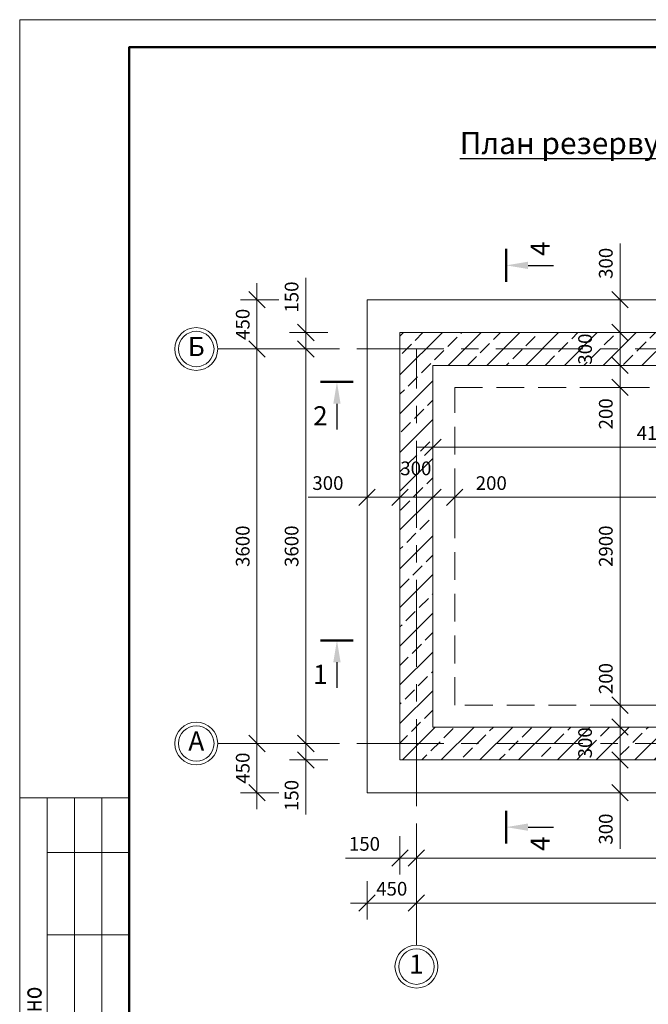
# Model space of a CAD drawing. Units: millimetres. Extents: x 500167 to 1384323, y 69025 to 98725.
# Drawn here: x 676707 to 688183, y 80754 to 98725 of the extents above; entities that cross this region are included whole.
import ezdxf

# ---------------------------------------------------------------- set-up
doc = ezdxf.new("R2010")
doc.units = ezdxf.units.MM
doc.linetypes.add('осевая', pattern=[50.8, 31.75, -6.35, 6.35, -6.35])
doc.linetypes.add('штриховаяX2', pattern=[38.1, 25.4, -12.7])
for name, color, linetype, lineweight in [('009_тонкий', 7, 'Continuous', 9), ('020_средний', 131, 'Continuous', 20), ('040_основной', 5, 'Continuous', 40), ('жирн.', 7, 'Continuous', 50), ('размер.', 7, 'Continuous', 25), ('рамка', 164, 'Continuous', 35), ('тонкая', 7, 'Continuous', 13)]:
    doc.layers.add(name, color=color, linetype=linetype, lineweight=lineweight)
doc.layers.add('Размеры', color=7, linetype='Continuous')
doc.styles.get("Standard").update_dxf_attribs({"font": 'times.ttf', "height": 300})
doc.styles.add('style2', font='timesbd.ttf', dxfattribs={"height": 250})
doc.styles.add('Фаромуз', font='times.ttf', dxfattribs={"height": 250})
doc.dimstyles.new('М миша 50', dxfattribs={"dimtxt": 300, "dimasz": 300, "dimexe": 300, "dimexo": 0.625, "dimgap": 100, "dimtad": 1, "dimdec": 0, "dimlfac": 0.5, "dimtxsty": 'Фаромуз', "dimblk": 'OBLIQUE', "dimcen": 300, "dimdle": 300, "dimclrd": 7, "dimclre": 7, "dimadec": 0, "dimazin": 0, "dimtfac": 1, "dimtdec": 0, "dimtmove": 0, "dimatfit": 3, "dimldrblk": 'OBLIQUE', "dimfxl": 400, "dimfxlon": 1, "dimlwd": 15, "dimlwe": 13, "dimarcsym": 0})

# ---------------------------------------------------------------- blocks, each defined once
blk = doc.blocks.new('_Oblique')
at = {"color": 0, "linetype": 'ByBlock', "lineweight": -2}
blk.add_line((-0.5, -0.5), (0.5, 0.5), dxfattribs=at)
blk = doc.blocks.new('*D561')
at = {"color": 7, "lineweight": 13, "transparency": 16777216}
for p, q in [((683949, 83823), (683949, 83123)), ((695949, 83823), (695949, 83123))]:
    blk.add_line(p, q, dxfattribs=at)
at = {"color": 7, "lineweight": 15, "transparency": 16777216}
blk.add_line((683649, 83423), (696249, 83423), dxfattribs=at)
at = {"layer": 'Defpoints', "color": 0, "lineweight": 9, "transparency": 16777216}
for p in [(683949, 86286), (695949, 86286), (695949, 83423)]:
    blk.add_point(p, dxfattribs=at)
at = {"color": 7, "lineweight": 15, "transparency": 16777216, "xscale": 300, "yscale": 300, "zscale": 300, "rotation": 180}
blk.add_blockref('_Oblique', (683949, 83423), dxfattribs=at)
at = {"color": 7, "lineweight": 15, "transparency": 16777216, "xscale": 300, "yscale": 300, "zscale": 300}
blk.add_blockref('_Oblique', (695949, 83423), dxfattribs=at)
at = {"color": 0, "lineweight": 9, "transparency": 16777216, "insert": (689949, 83650), "char_height": 250, "attachment_point": 5, "style": 'Фаромуз'}
blk.add_mtext('6000', dxfattribs=at)
blk = doc.blocks.new('*D562')
at = {"color": 7, "lineweight": 13, "transparency": 16777216}
for p, q in [((683949, 83003), (683949, 82303)), ((695949, 83003), (695949, 82303))]:
    blk.add_line(p, q, dxfattribs=at)
at = {"color": 7, "lineweight": 15, "transparency": 16777216}
blk.add_line((683649, 82603), (696249, 82603), dxfattribs=at)
at = {"layer": 'Defpoints', "color": 0, "lineweight": 9, "transparency": 16777216}
for p in [(683949, 84630), (695949, 84630), (695949, 82603)]:
    blk.add_point(p, dxfattribs=at)
at = {"color": 7, "lineweight": 15, "transparency": 16777216, "xscale": 300, "yscale": 300, "zscale": 300, "rotation": 180}
blk.add_blockref('_Oblique', (683949, 82603), dxfattribs=at)
at = {"color": 7, "lineweight": 15, "transparency": 16777216, "xscale": 300, "yscale": 300, "zscale": 300}
blk.add_blockref('_Oblique', (695949, 82603), dxfattribs=at)
at = {"color": 0, "lineweight": 9, "transparency": 16777216, "insert": (689949, 82831), "char_height": 250, "attachment_point": 5, "style": 'Фаромуз'}
blk.add_mtext('6000', dxfattribs=at)
blk = doc.blocks.new('*D689')
at = {"color": 7, "lineweight": 13, "transparency": 16777216}
for p, q in [((683049, 83003), (683049, 82303)), ((683949, 83003), (683949, 82303))]:
    blk.add_line(p, q, dxfattribs=at)
at = {"color": 7, "lineweight": 15, "transparency": 16777216}
blk.add_line((682749, 82603), (684249, 82603), dxfattribs=at)
at = {"layer": 'Defpoints', "color": 0, "lineweight": 9, "transparency": 16777216}
for p in [(683949, 85215), (683049, 84615), (683949, 82603)]:
    blk.add_point(p, dxfattribs=at)
at = {"color": 7, "lineweight": 15, "transparency": 16777216, "xscale": 300, "yscale": 300, "zscale": 300, "rotation": 180}
blk.add_blockref('_Oblique', (683049, 82603), dxfattribs=at)
at = {"color": 7, "lineweight": 15, "transparency": 16777216, "xscale": 300, "yscale": 300, "zscale": 300}
blk.add_blockref('_Oblique', (683949, 82603), dxfattribs=at)
at = {"color": 0, "lineweight": 9, "transparency": 16777216, "insert": (683499, 82831), "char_height": 250, "attachment_point": 5, "style": 'Фаромуз'}
blk.add_mtext('450', dxfattribs=at)
blk = doc.blocks.new('*D563')
at = {"color": 7, "lineweight": 13, "transparency": 16777216}
for p, q in [((683649, 83823), (683649, 83123)), ((683949, 83823), (683949, 83123))]:
    blk.add_line(p, q, dxfattribs=at)
at = {"color": 7, "lineweight": 15, "transparency": 16777216}
for p, q in [((683649, 83423), (682652, 83423)), ((684249, 83423), (683649, 83423))]:
    blk.add_line(p, q, dxfattribs=at)
at = {"layer": 'Defpoints', "color": 0, "lineweight": 9, "transparency": 16777216}
for p in [(683649, 87473), (683949, 87473), (683649, 83423)]:
    blk.add_point(p, dxfattribs=at)
at = {"color": 7, "lineweight": 15, "transparency": 16777216, "xscale": 300, "yscale": 300, "zscale": 300, "rotation": 180}
blk.add_blockref('_Oblique', (683649, 83423), dxfattribs=at)
at = {"color": 7, "lineweight": 15, "transparency": 16777216, "xscale": 300, "yscale": 300, "zscale": 300}
blk.add_blockref('_Oblique', (683949, 83423), dxfattribs=at)
at = {"color": 0, "lineweight": 9, "transparency": 16777216, "insert": (683001, 83650), "char_height": 250, "attachment_point": 5, "style": 'Фаромуз'}
blk.add_mtext('150', dxfattribs=at)
blk = doc.blocks.new('*D566')
at = {"color": 7, "lineweight": 15, "transparency": 16777216}
blk.add_line((681930, 85215), (681930, 93015), dxfattribs=at)
at = {"color": 7, "lineweight": 13, "transparency": 16777216}
for p, q in [((682330, 92715), (681630, 92715)), ((682330, 85515), (681630, 85515))]:
    blk.add_line(p, q, dxfattribs=at)
at = {"layer": 'Defpoints', "color": 0, "lineweight": 9, "transparency": 16777216}
for p in [(681930, 92715), (683049, 92715), (684721, 85515)]:
    blk.add_point(p, dxfattribs=at)
at = {"color": 7, "lineweight": 15, "transparency": 16777216, "xscale": 300, "yscale": 300, "zscale": 300}
for p, rotation in [((681930, 92715), 90), ((681930, 85515), 270)]:
    blk.add_blockref('_Oblique', p, dxfattribs=dict(at, rotation=rotation))
at = {"color": 0, "lineweight": 9, "transparency": 16777216, "insert": (681703, 89115), "char_height": 250, "attachment_point": 5, "rotation": 90, "style": 'Фаромуз'}
blk.add_mtext('3600', dxfattribs=at)
blk = doc.blocks.new('*D567')
at = {"color": 7, "lineweight": 15, "transparency": 16777216}
blk.add_line((681038, 85215), (681038, 93015), dxfattribs=at)
at = {"color": 7, "lineweight": 13, "transparency": 16777216}
for p, q in [((681438, 92715), (680738, 92715)), ((681438, 85515), (680738, 85515))]:
    blk.add_line(p, q, dxfattribs=at)
at = {"layer": 'Defpoints', "color": 0, "lineweight": 9, "transparency": 16777216}
for p in [(681038, 92715), (683049, 92715), (683065, 85515)]:
    blk.add_point(p, dxfattribs=at)
at = {"color": 7, "lineweight": 15, "transparency": 16777216, "xscale": 300, "yscale": 300, "zscale": 300}
for p, rotation in [((681038, 92715), 90), ((681038, 85515), 270)]:
    blk.add_blockref('_Oblique', p, dxfattribs=dict(at, rotation=rotation))
at = {"color": 0, "lineweight": 9, "transparency": 16777216, "insert": (680811, 89115), "char_height": 250, "attachment_point": 5, "rotation": 90, "style": 'Фаромуз'}
blk.add_mtext('3600', dxfattribs=at)
blk = doc.blocks.new('*D568')
at = {"color": 7, "lineweight": 15, "transparency": 16777216}
blk.add_line((681038, 84315), (681038, 85815), dxfattribs=at)
at = {"color": 7, "lineweight": 13, "transparency": 16777216}
for p, q in [((681438, 85515), (680738, 85515)), ((681438, 84615), (680738, 84615))]:
    blk.add_line(p, q, dxfattribs=at)
at = {"layer": 'Defpoints', "color": 0, "lineweight": 9, "transparency": 16777216}
for p in [(681038, 85515), (683649, 85515), (683049, 84615)]:
    blk.add_point(p, dxfattribs=at)
at = {"color": 7, "lineweight": 15, "transparency": 16777216, "xscale": 300, "yscale": 300, "zscale": 300}
for p, rotation in [((681038, 85515), 90), ((681038, 84615), 270)]:
    blk.add_blockref('_Oblique', p, dxfattribs=dict(at, rotation=rotation))
at = {"color": 0, "lineweight": 9, "transparency": 16777216, "insert": (680811, 85065), "char_height": 250, "attachment_point": 5, "rotation": 90, "style": 'Фаромуз'}
blk.add_mtext('450', dxfattribs=at)
blk = doc.blocks.new('*D569')
at = {"color": 7, "lineweight": 15, "transparency": 16777216}
for p, q in [((681930, 85815), (681930, 85215)), ((681930, 85215), (681930, 84218))]:
    blk.add_line(p, q, dxfattribs=at)
at = {"color": 7, "lineweight": 13, "transparency": 16777216}
for p, q in [((682330, 85515), (681630, 85515)), ((682330, 85215), (681630, 85215))]:
    blk.add_line(p, q, dxfattribs=at)
at = {"layer": 'Defpoints', "color": 0, "lineweight": 9, "transparency": 16777216}
for p in [(685907, 85515), (681930, 85215), (685907, 85215)]:
    blk.add_point(p, dxfattribs=at)
at = {"color": 7, "lineweight": 15, "transparency": 16777216, "xscale": 300, "yscale": 300, "zscale": 300}
for p, rotation in [((681930, 85515), 90), ((681930, 85215), 270)]:
    blk.add_blockref('_Oblique', p, dxfattribs=dict(at, rotation=rotation))
at = {"color": 0, "lineweight": 9, "transparency": 16777216, "insert": (681703, 84566), "char_height": 250, "attachment_point": 5, "rotation": 90, "style": 'Фаромуз'}
blk.add_mtext('150', dxfattribs=at)
blk = doc.blocks.new('*D570')
at = {"color": 7, "lineweight": 15, "transparency": 16777216}
blk.add_line((681038, 93915), (681038, 92415), dxfattribs=at)
at = {"color": 7, "lineweight": 13, "transparency": 16777216}
for p, q in [((681438, 93615), (680738, 93615)), ((681438, 92715), (680738, 92715))]:
    blk.add_line(p, q, dxfattribs=at)
at = {"layer": 'Defpoints', "color": 0, "lineweight": 9, "transparency": 16777216}
for p in [(683049, 93615), (681038, 92715), (683649, 92715)]:
    blk.add_point(p, dxfattribs=at)
at = {"color": 7, "lineweight": 15, "transparency": 16777216, "xscale": 300, "yscale": 300, "zscale": 300}
for p, rotation in [((681038, 93615), 90), ((681038, 92715), 270)]:
    blk.add_blockref('_Oblique', p, dxfattribs=dict(at, rotation=rotation))
at = {"color": 0, "lineweight": 9, "transparency": 16777216, "insert": (680811, 93165), "char_height": 250, "attachment_point": 5, "rotation": 90, "style": 'Фаромуз'}
blk.add_mtext('450', dxfattribs=at)
blk = doc.blocks.new('*D571')
at = {"color": 7, "lineweight": 15, "transparency": 16777216}
for p, q in [((681930, 93015), (681930, 94012)), ((681930, 92415), (681930, 93015))]:
    blk.add_line(p, q, dxfattribs=at)
at = {"color": 7, "lineweight": 13, "transparency": 16777216}
for p, q in [((682330, 93015), (681630, 93015)), ((682330, 92715), (681630, 92715))]:
    blk.add_line(p, q, dxfattribs=at)
at = {"layer": 'Defpoints', "color": 0, "lineweight": 9, "transparency": 16777216}
for p in [(681930, 93015), (685907, 93015), (685907, 92715)]:
    blk.add_point(p, dxfattribs=at)
at = {"color": 7, "lineweight": 15, "transparency": 16777216, "xscale": 300, "yscale": 300, "zscale": 300}
for p, rotation in [((681930, 93015), 90), ((681930, 92715), 270)]:
    blk.add_blockref('_Oblique', p, dxfattribs=dict(at, rotation=rotation))
at = {"color": 0, "lineweight": 9, "transparency": 16777216, "insert": (681703, 93663), "char_height": 250, "attachment_point": 5, "rotation": 90, "style": 'Фаромуз'}
blk.add_mtext('150', dxfattribs=at)
blk = doc.blocks.new('*D690')
at = {"color": 7, "lineweight": 13, "transparency": 16777216}
for p, q in [((684249, 90522), (684249, 91222)), ((692449, 90522), (692449, 91222))]:
    blk.add_line(p, q, dxfattribs=at)
at = {"color": 7, "lineweight": 15, "transparency": 16777216}
blk.add_line((692749, 90922), (683949, 90922), dxfattribs=at)
at = {"layer": 'Defpoints', "color": 0, "lineweight": 9, "transparency": 16777216}
for p in [(684249, 90922), (684249, 89015), (692449, 89015)]:
    blk.add_point(p, dxfattribs=at)
at = {"color": 7, "lineweight": 15, "transparency": 16777216, "xscale": 300, "yscale": 300, "zscale": 300, "rotation": 180}
blk.add_blockref('_Oblique', (684249, 90922), dxfattribs=at)
at = {"color": 7, "lineweight": 15, "transparency": 16777216, "xscale": 300, "yscale": 300, "zscale": 300}
blk.add_blockref('_Oblique', (692449, 90922), dxfattribs=at)
at = {"color": 0, "lineweight": 9, "transparency": 16777216, "insert": (688349, 91149), "char_height": 250, "attachment_point": 5, "style": 'Фаромуз'}
blk.add_mtext('4100', dxfattribs=at)
blk = doc.blocks.new('*D573')
at = {"color": 7, "lineweight": 13, "transparency": 16777216}
for p, q in [((695249, 90408), (695249, 89708)), ((684649, 90008), (684649, 90308))]:
    blk.add_line(p, q, dxfattribs=at)
at = {"color": 7, "lineweight": 15, "transparency": 16777216}
blk.add_line((684349, 90008), (695549, 90008), dxfattribs=at)
at = {"layer": 'Defpoints', "color": 0, "lineweight": 9, "transparency": 16777216}
for p in [(695249, 92776), (684649, 90008), (695249, 90008)]:
    blk.add_point(p, dxfattribs=at)
at = {"color": 7, "lineweight": 15, "transparency": 16777216, "xscale": 300, "yscale": 300, "zscale": 300, "rotation": 180}
blk.add_blockref('_Oblique', (684649, 90008), dxfattribs=at)
at = {"color": 7, "lineweight": 15, "transparency": 16777216, "xscale": 300, "yscale": 300, "zscale": 300}
blk.add_blockref('_Oblique', (695249, 90008), dxfattribs=at)
at = {"color": 0, "lineweight": 9, "transparency": 16777216, "insert": (689949, 90235), "char_height": 250, "attachment_point": 5, "style": 'Фаромуз'}
blk.add_mtext('5300', dxfattribs=at)
blk = doc.blocks.new('*D575')
at = {"color": 7, "lineweight": 13, "transparency": 16777216}
for p, q in [((684249, 90408), (684249, 89708)), ((684649, 90408), (684649, 89708))]:
    blk.add_line(p, q, dxfattribs=at)
at = {"color": 7, "lineweight": 15, "transparency": 16777216}
for p, q in [((683949, 90008), (684649, 90008)), ((684649, 90008), (685682, 90008))]:
    blk.add_line(p, q, dxfattribs=at)
at = {"layer": 'Defpoints', "color": 0, "lineweight": 9, "transparency": 16777216}
for p in [(684249, 93176), (684649, 92776), (684649, 90008)]:
    blk.add_point(p, dxfattribs=at)
at = {"color": 7, "lineweight": 15, "transparency": 16777216, "xscale": 300, "yscale": 300, "zscale": 300, "rotation": 180}
blk.add_blockref('_Oblique', (684249, 90008), dxfattribs=at)
at = {"color": 7, "lineweight": 15, "transparency": 16777216, "xscale": 300, "yscale": 300, "zscale": 300}
blk.add_blockref('_Oblique', (684649, 90008), dxfattribs=at)
at = {"color": 0, "lineweight": 9, "transparency": 16777216, "insert": (685316, 90235), "char_height": 250, "attachment_point": 5, "style": 'Фаромуз'}
blk.add_mtext('200', dxfattribs=at)
blk = doc.blocks.new('*D576')
at = {"color": 7, "lineweight": 13, "transparency": 16777216}
for p, q in [((683049, 90408), (683049, 89708)), ((683649, 90408), (683649, 89708))]:
    blk.add_line(p, q, dxfattribs=at)
at = {"color": 7, "lineweight": 15, "transparency": 16777216}
for p, q in [((683049, 90008), (681971, 90008)), ((683949, 90008), (683049, 90008))]:
    blk.add_line(p, q, dxfattribs=at)
at = {"layer": 'Defpoints', "color": 0, "lineweight": 9, "transparency": 16777216}
for p in [(683049, 93476), (683649, 93476), (683049, 90008)]:
    blk.add_point(p, dxfattribs=at)
at = {"color": 7, "lineweight": 15, "transparency": 16777216, "xscale": 300, "yscale": 300, "zscale": 300, "rotation": 180}
blk.add_blockref('_Oblique', (683049, 90008), dxfattribs=at)
at = {"color": 7, "lineweight": 15, "transparency": 16777216, "xscale": 300, "yscale": 300, "zscale": 300}
blk.add_blockref('_Oblique', (683649, 90008), dxfattribs=at)
at = {"color": 0, "lineweight": 9, "transparency": 16777216, "insert": (682334, 90235), "char_height": 250, "attachment_point": 5, "style": 'Фаромуз'}
blk.add_mtext('300', dxfattribs=at)
blk = doc.blocks.new('*D578')
at = {"color": 7, "lineweight": 15, "transparency": 16777216}
blk.add_line((687666, 91715), (687666, 92715), dxfattribs=at)
at = {"color": 7, "lineweight": 13, "transparency": 16777216}
for p, q in [((687266, 92415), (687966, 92415)), ((687266, 92015), (687966, 92015))]:
    blk.add_line(p, q, dxfattribs=at)
at = {"layer": 'Defpoints', "color": 0, "lineweight": 9, "transparency": 16777216}
for p in [(684249, 92415), (687666, 92415), (684649, 92015)]:
    blk.add_point(p, dxfattribs=at)
at = {"color": 7, "lineweight": 15, "transparency": 16777216, "xscale": 300, "yscale": 300, "zscale": 300}
for p, rotation in [((687666, 92415), 90), ((687666, 92015), 270)]:
    blk.add_blockref('_Oblique', p, dxfattribs=dict(at, rotation=rotation))
at = {"color": 0, "lineweight": 9, "transparency": 16777216, "insert": (687439, 91531), "char_height": 250, "attachment_point": 5, "rotation": 90, "style": 'Фаромуз'}
blk.add_mtext('200', dxfattribs=at)
blk = doc.blocks.new('*D579')
at = {"color": 7, "lineweight": 15, "transparency": 16777216}
for p, q in [((687666, 93615), (687666, 94640)), ((687666, 92715), (687666, 93615))]:
    blk.add_line(p, q, dxfattribs=at)
at = {"color": 7, "lineweight": 13, "transparency": 16777216}
for p, q in [((687266, 93615), (687966, 93615)), ((687266, 93015), (687966, 93015))]:
    blk.add_line(p, q, dxfattribs=at)
at = {"layer": 'Defpoints', "color": 0, "lineweight": 9, "transparency": 16777216}
for p in [(684604, 93615), (687666, 93615), (684604, 93015)]:
    blk.add_point(p, dxfattribs=at)
at = {"color": 7, "lineweight": 15, "transparency": 16777216, "xscale": 300, "yscale": 300, "zscale": 300}
for p, rotation in [((687666, 93615), 90), ((687666, 93015), 270)]:
    blk.add_blockref('_Oblique', p, dxfattribs=dict(at, rotation=rotation))
at = {"color": 0, "lineweight": 9, "transparency": 16777216, "insert": (687439, 94278), "char_height": 250, "attachment_point": 5, "rotation": 90, "style": 'Фаромуз'}
blk.add_mtext('300', dxfattribs=at)
blk = doc.blocks.new('*D580')
at = {"color": 7, "lineweight": 15, "transparency": 16777216}
blk.add_line((687666, 86515), (687666, 85515), dxfattribs=at)
at = {"color": 7, "lineweight": 13, "transparency": 16777216}
for p, q in [((687266, 86215), (687966, 86215)), ((687266, 85815), (687966, 85815))]:
    blk.add_line(p, q, dxfattribs=at)
at = {"layer": 'Defpoints', "color": 0, "lineweight": 9, "transparency": 16777216}
for p in [(685604, 86215), (685204, 85815), (687666, 85815)]:
    blk.add_point(p, dxfattribs=at)
at = {"color": 7, "lineweight": 15, "transparency": 16777216, "xscale": 300, "yscale": 300, "zscale": 300}
for p, rotation in [((687666, 86215), 90), ((687666, 85815), 270)]:
    blk.add_blockref('_Oblique', p, dxfattribs=dict(at, rotation=rotation))
at = {"color": 0, "lineweight": 9, "transparency": 16777216, "insert": (687439, 86699), "char_height": 250, "attachment_point": 5, "rotation": 90, "style": 'Фаромуз'}
blk.add_mtext('200', dxfattribs=at)
blk = doc.blocks.new('*D581')
at = {"color": 7, "lineweight": 15, "transparency": 16777216}
for p, q in [((687666, 85515), (687666, 84615)), ((687666, 84615), (687666, 83589))]:
    blk.add_line(p, q, dxfattribs=at)
at = {"color": 7, "lineweight": 13, "transparency": 16777216}
for p, q in [((687266, 85215), (687966, 85215)), ((687266, 84615), (687966, 84615))]:
    blk.add_line(p, q, dxfattribs=at)
at = {"layer": 'Defpoints', "color": 0, "lineweight": 9, "transparency": 16777216}
for p in [(684604, 85215), (684604, 84615), (687666, 84615)]:
    blk.add_point(p, dxfattribs=at)
at = {"color": 7, "lineweight": 15, "transparency": 16777216, "xscale": 300, "yscale": 300, "zscale": 300}
for p, rotation in [((687666, 85215), 90), ((687666, 84615), 270)]:
    blk.add_blockref('_Oblique', p, dxfattribs=dict(at, rotation=rotation))
at = {"color": 0, "lineweight": 9, "transparency": 16777216, "insert": (687439, 83952), "char_height": 250, "attachment_point": 5, "rotation": 90, "style": 'Фаромуз'}
blk.add_mtext('300', dxfattribs=at)
blk = doc.blocks.new('*D1156')
at = {"color": 7, "lineweight": 15, "transparency": 16777216}
blk.add_line((687666, 85915), (687666, 92315), dxfattribs=at)
at = {"color": 7, "lineweight": 13, "transparency": 16777216}
for p, q in [((687266, 92015), (687966, 92015)), ((687266, 86215), (687966, 86215))]:
    blk.add_line(p, q, dxfattribs=at)
at = {"layer": 'Defpoints', "color": 0, "lineweight": 9, "transparency": 16777216}
for p in [(684649, 92015), (687666, 92015), (684649, 86215)]:
    blk.add_point(p, dxfattribs=at)
at = {"color": 7, "lineweight": 15, "transparency": 16777216, "xscale": 300, "yscale": 300, "zscale": 300}
for p, rotation in [((687666, 92015), 90), ((687666, 86215), 270)]:
    blk.add_blockref('_Oblique', p, dxfattribs=dict(at, rotation=rotation))
at = {"color": 0, "lineweight": 9, "transparency": 16777216, "insert": (687439, 89115), "char_height": 250, "attachment_point": 5, "rotation": 90, "style": 'Фаромуз', "bg_fill": 3, "box_fill_scale": 1.1, "bg_fill_color": 256, "bg_fill_true_color": 13158600, "bg_fill_transparency": 0}
blk.add_mtext('2900', dxfattribs=at)
blk = doc.blocks.new('*D1157')
at = {"color": 7, "lineweight": 13, "transparency": 16777216}
for p, q in [((683649, 90408), (683649, 89708)), ((684249, 90408), (684249, 89708))]:
    blk.add_line(p, q, dxfattribs=at)
at = {"color": 7, "lineweight": 15, "transparency": 16777216}
blk.add_line((684549, 90008), (683349, 90008), dxfattribs=at)
at = {"layer": 'Defpoints', "color": 0, "lineweight": 9, "transparency": 16777216}
for p in [(683649, 93015), (684249, 92415), (683649, 90008)]:
    blk.add_point(p, dxfattribs=at)
at = {"color": 7, "lineweight": 15, "transparency": 16777216, "xscale": 300, "yscale": 300, "zscale": 300, "rotation": 180}
blk.add_blockref('_Oblique', (683649, 90008), dxfattribs=at)
at = {"color": 7, "lineweight": 15, "transparency": 16777216, "xscale": 300, "yscale": 300, "zscale": 300}
blk.add_blockref('_Oblique', (684249, 90008), dxfattribs=at)
at = {"color": 0, "lineweight": 9, "transparency": 16777216, "insert": (683939, 90504), "char_height": 250, "attachment_point": 5, "style": 'Фаромуз'}
blk.add_mtext('300', dxfattribs=at)
blk = doc.blocks.new('*D1159')
at = {"color": 7, "lineweight": 15, "transparency": 16777216}
blk.add_line((687666, 92115), (687666, 93315), dxfattribs=at)
at = {"color": 7, "lineweight": 13, "transparency": 16777216}
for p, q in [((687266, 93015), (687966, 93015)), ((687266, 92415), (687966, 92415))]:
    blk.add_line(p, q, dxfattribs=at)
at = {"layer": 'Defpoints', "color": 0, "lineweight": 9, "transparency": 16777216}
for p in [(684604, 93015), (687666, 93015), (685204, 92415)]:
    blk.add_point(p, dxfattribs=at)
at = {"color": 7, "lineweight": 15, "transparency": 16777216, "xscale": 300, "yscale": 300, "zscale": 300}
for p, rotation in [((687666, 93015), 90), ((687666, 92415), 270)]:
    blk.add_blockref('_Oblique', p, dxfattribs=dict(at, rotation=rotation))
at = {"color": 0, "lineweight": 9, "transparency": 16777216, "insert": (687061, 92713), "char_height": 250, "attachment_point": 5, "rotation": 90, "style": 'Фаромуз'}
blk.add_mtext('300', dxfattribs=at)
blk = doc.blocks.new('*D1160')
at = {"color": 7, "lineweight": 15, "transparency": 16777216}
blk.add_line((687666, 86115), (687666, 84915), dxfattribs=at)
at = {"color": 7, "lineweight": 13, "transparency": 16777216}
for p, q in [((687266, 85815), (687966, 85815)), ((687266, 85215), (687966, 85215))]:
    blk.add_line(p, q, dxfattribs=at)
at = {"layer": 'Defpoints', "color": 0, "lineweight": 9, "transparency": 16777216}
for p in [(685204, 85815), (684604, 85215), (687666, 85215)]:
    blk.add_point(p, dxfattribs=at)
at = {"color": 7, "lineweight": 15, "transparency": 16777216, "xscale": 300, "yscale": 300, "zscale": 300}
for p, rotation in [((687666, 85815), 90), ((687666, 85215), 270)]:
    blk.add_blockref('_Oblique', p, dxfattribs=dict(at, rotation=rotation))
at = {"color": 0, "lineweight": 9, "transparency": 16777216, "insert": (687061, 85527), "char_height": 250, "attachment_point": 5, "rotation": 90, "style": 'Фаромуз'}
blk.add_mtext('300', dxfattribs=at)

msp = doc.modelspace()

# ---------------------------------------------------------------- linework, layer by layer
at = {"color": 242, "linetype": 'осевая', "lineweight": 0, "ltscale": 50}
for p, q in [((680322.2, 92714.8), (695949.3, 92714.8)), ((683949.3, 81833.1), (683949.3, 92714.8)), ((680322.2, 85514.8), (695949.3, 85514.8))]:
    msp.add_line(p, q, dxfattribs=at)
at = {"lineweight": 9}
for points in [[(683049.3, 93614.8), (696849.3, 93614.8), (696849.3, 84614.8), (683049.3, 84614.8)], [(683649.3, 93014.8), (696249.3, 93014.8), (696249.3, 85214.8), (683649.3, 85214.8)], [(684249.3, 92414.8), (695649.3, 92414.8), (695649.3, 85814.8), (684249.3, 85814.8)]]:
    msp.add_lwpolyline(points, close=True, dxfattribs=at)
at = {"linetype": 'штриховаяX2', "lineweight": 9, "ltscale": 20}
msp.add_lwpolyline([(684649.3, 92014.8), (695249.3, 92014.8), (695249.3, 86214.8), (684649.3, 86214.8)], close=True, dxfattribs=at)
at = {"lineweight": 9}
for centre in [(679931.3, 92714.8), (679931.3, 85514.8), (683949.3, 81442.2)]:
    msp.add_circle(centre, 390.9, dxfattribs=at)
at = {"layer": '009_тонкий', "color": 0, "lineweight": 9}
msp.add_lwpolyline([(718707.4, 69025.2), (676707.4, 69025.2), (676707.4, 98725.2), (718707.4, 98725.2)], close=True, dxfattribs=at)
at = {"layer": '020_средний', "color": 0, "lineweight": 9}
for p, q in [((677207.4, 84525.2), (677207.4, 78025.2)), ((677707.4, 84525.2), (677707.4, 78025.2)), ((678207.4, 84525.2), (678207.4, 78025.2)), ((677207.4, 83525.2), (678707.4, 83525.2)), ((677207.4, 82025.2), (678707.4, 82025.2))]:
    msp.add_line(p, q, dxfattribs=at)
msp.add_lwpolyline([(678707.4, 84525.2), (676707.4, 84525.2), (676707.4, 78025.2), (677507.4, 78025.2)], dxfattribs=at)
at = {"layer": '040_основной', "color": 0, "lineweight": 50}
msp.add_lwpolyline([(678707.4, 69525.2), (718207.4, 69525.2), (718207.4, 98225.2), (678707.4, 98225.2)], close=True, dxfattribs=at)
at = {"layer": 'жирн.', "color": 5}
for p, q in [((685587.5, 93942.8), (685587.5, 94540.2)), ((682797.5, 92114.8), (682200.1, 92114.8)), ((682797.5, 87397), (682200.1, 87397)), ((685587.5, 84286.9), (685587.5, 83689.5))]:
    msp.add_line(p, q, dxfattribs=at)
at = {"layer": 'размер.', "color": 5}
for p, q in [((685987.5, 94241.5), (686454.8, 94241.5)), ((682498.8, 91714.8), (682498.8, 91247.6)), ((682498.8, 86997), (682498.8, 86529.7)), ((685987.5, 83988.2), (686454.8, 83988.2))]:
    msp.add_line(p, q, dxfattribs=at)
for points in [[(685987.5, 94174.8), (685587.5, 94241.5), (685987.5, 94308.1)], [(682565.5, 91714.8), (682498.8, 92114.8), (682432.1, 91714.8)], [(682565.5, 86997), (682498.8, 87397), (682432.1, 86997)], [(685987.5, 84054.8), (685587.5, 83988.2), (685987.5, 83921.5)]]:
    msp.add_solid(points, dxfattribs=at)
at = {"layer": 'тонкая'}
for centre in [(679931.3, 92714.8), (679931.3, 85514.8), (683949.3, 81442.2)]:
    msp.add_circle(centre, 323.5, dxfattribs=at)

# ---------------------------------------------------------------- texts
at = {"layer": 'Размеры', "insert": (690125.4, 96472.4), "char_height": 400, "width": 13723.373, "attachment_point": 5}
msp.add_mtext('{\\L План резервуара (Опалубочный чертеж)}', dxfattribs=at)
at = {"layer": 'рамка', "color": 0, "linetype": 'Continuous', "lineweight": 9, "width": 0.8}
msp.add_text('Согласовано', height=350, rotation=90, dxfattribs=at).set_placement((677107.4, 78656.2))
at = {"layer": 'тонкая', "char_height": 350, "attachment_point": 5, "rotation": 90, "style": 'style2'}
for insert in [(686252.5, 94544.4), (686252.5, 83685.3)]:
    msp.add_mtext('4', dxfattribs=dict(at, insert=insert))
at = {"layer": 'тонкая', "char_height": 350, "attachment_point": 5, "style": 'style2'}
for s, insert in [('Б', (679931.3, 92714.8)), ('2', (682195.9, 91449.9)), ('1', (682195.9, 86732)), ('А', (679931.3, 85514.8)), ('1', (683949.3, 81442.2))]:
    msp.add_mtext(s, dxfattribs=dict(at, insert=insert))

# ---------------------------------------------------------------- dimensions: what is measured, and where the dimension line sits
at = {"lineweight": 9}
for base, p1, p2, angle, picture, middle in [((687666.4, 93614.8), (684603.9, 93014.8), (684603.9, 93614.8), 90, '*D579', (687439.2, 94277.6)), ((681930.2, 93014.8), (685907.5, 92714.8), (685907.5, 93014.8), 270, '*D571', (681703.1, 93663.5)), ((681037.9, 92714.8), (683049.3, 93614.8), (683649.3, 92714.8), 270, '*D570', (680810.8, 93164.8)), ((681037.9, 92714.8), (683064.7, 85514.8), (683049.3, 92714.8), 90, '*D567', (680810.8, 89114.8)), ((681930.2, 92714.8), (684720.9, 85514.8), (683049.3, 92714.8), 90, '*D566', (681703.1, 89114.8)), ((681037.9, 85514.8), (683049.3, 84614.8), (683649.3, 85514.8), 90, '*D568', (680810.8, 85064.8)), ((681930.2, 85214.8), (685907.5, 85514.8), (685907.5, 85214.8), 90, '*D569', (681703.1, 84566.2)), ((687666.4, 84614.8), (684603.9, 85214.8), (684603.9, 84614.8), 270, '*D581', (687439.2, 83952))]:
    dim = msp.add_linear_dim(base=base, p1=p1, p2=p2, angle=angle, dimstyle='М миша 50', dxfattribs=at)
    dim.commit()
    dim.dimension.update_dxf_attribs({"geometry": picture, "text_midpoint": middle})
dim = msp.add_linear_dim(base=(683049.3, 90008.1), p1=(683649.3, 93476.2), p2=(683049.3, 93476.2), dimstyle='М миша 50', dxfattribs=at)
dim.commit()
dim.dimension.update_dxf_attribs({"geometry": '*D576', "text_midpoint": (682334, 90008.1), "dimtype": 160})
for base, p1, p2, picture, middle in [((684649.3, 90008.1), (684249.3, 93176.2), (684649.3, 92776.2), '*D575', (685315.7, 90235.3)), ((684249.3, 90922), (692449.3, 89014.8), (684249.3, 89014.8), '*D690', (688349.3, 91149.1)), ((683649.3, 83423.1), (683949.3, 87472.9), (683649.3, 87472.9), '*D563', (683000.7, 83650.3)), ((695949.3, 83423.1), (683949.3, 86286.4), (695949.3, 86286.4), '*D561', (689949.3, 83650.3)), ((683949.3, 82603.4), (683049.3, 84614.8), (683949.3, 85214.8), '*D689', (683499.3, 82830.6)), ((695949.3, 82603.4), (683949.3, 84630.2), (695949.3, 84630.2), '*D562', (689949.3, 82830.6))]:
    dim = msp.add_linear_dim(base=base, p1=p1, p2=p2, dimstyle='М миша 50', dxfattribs=at)
    dim.commit()
    dim.dimension.update_dxf_attribs({"geometry": picture, "text_midpoint": middle})
dim = msp.add_linear_dim(base=(683649.3, 90008.1), p1=(684249.3, 92414.8), p2=(683649.3, 93014.8), dimstyle='М миша 50', override={"dimtmove": 2}, dxfattribs=at)
dim.commit()
dim.dimension.update_dxf_attribs({"geometry": '*D1157', "text_midpoint": (683939.5, 90503.8), "dimtype": 160})
dim = msp.add_linear_dim(base=(695249.3, 90008.1), p1=(684649.3, 90008.1), p2=(695249.3, 92776.2), dimstyle='М миша 50', override={"dimtmove": 1}, dxfattribs=at)
dim.commit()
dim.dimension.update_dxf_attribs({"geometry": '*D573', "text_midpoint": (689949.3, 90235.3)})
for base, p1, p2, angle, picture, middle in [((687666.4, 92414.8), (684649.3, 92014.8), (684249.3, 92414.8), 90, '*D578', (687666.4, 91530.5)), ((687666.4, 85814.8), (685603.9, 86214.8), (685203.9, 85814.8), 270, '*D580', (687666.4, 86699.1))]:
    dim = msp.add_linear_dim(base=base, p1=p1, p2=p2, angle=angle, dimstyle='М миша 50', override={"dimtmove": 1}, dxfattribs=at)
    dim.commit()
    dim.dimension.update_dxf_attribs({"geometry": picture, "text_midpoint": middle, "dimtype": 160})

# ---------------------------------------------------------------- next in the draw order: dimensions: what is measured, and where the dimension line sits
dim = msp.add_linear_dim(base=(687666.4, 92014.8), p1=(684649.3, 86214.8), p2=(684649.3, 92014.8), angle=90, dimstyle='М миша 50', override={"dimtfill": 1, "dimarcsym": 1}, dxfattribs=at)
dim.commit()
dim.dimension.update_dxf_attribs({"geometry": '*D1156', "text_midpoint": (687438.8, 89114.8)})

# ---------------------------------------------------------------- next in the draw order: hatches: boundary and pattern name
h = msp.add_hatch(dxfattribs=at)
h.set_pattern_fill('JIS_STN_2.5', color=5, scale=200)
h.set_pattern_definition([(45, (-2701.13, -17110.8), (-353.5534, 353.5534), []), (45, (-2348.13, -17110.8), (-353.5534, 353.5534), [240, -100])])
h.paths.add_polyline_path([(683649.3, 85214.8), (696249.3, 85214.8), (696249.3, 93014.8), (683649.3, 93014.8)])
h.paths.add_polyline_path([(684249.3, 85814.8), (695649.3, 85814.8), (695649.3, 92414.8), (684249.3, 92414.8)], flags=16)
h.paths.add_polyline_path([(683599.2, 90238.6), (684277.9, 90238.6), (684277.9, 90772.4), (683599.2, 90772.4)], flags=9)
h.paths.add_polyline_path([(695620.8, 90238.6), (696299.6, 90238.6), (696299.6, 90772.4), (695620.8, 90772.4)], flags=9)
h.paths.add_polyline_path([(687326.6, 92372.5), (687326.6, 93051.2), (686792.8, 93051.2), (686792.8, 92372.5)], flags=9)
h.paths.add_polyline_path([(687326.6, 85186.7), (687326.6, 85865.4), (686792.8, 85865.4), (686792.8, 85186.7)], flags=9)

# ---------------------------------------------------------------- next in the draw order: linework, layer by layer
for points in [[(683649.3, 93014.8), (696249.3, 93014.8), (696249.3, 85214.8), (683649.3, 85214.8)], [(684249.3, 92414.8), (695649.3, 92414.8), (695649.3, 85814.8), (684249.3, 85814.8)]]:
    msp.add_lwpolyline(points, close=True, dxfattribs=at)

# ---------------------------------------------------------------- next in the draw order: dimensions: what is measured, and where the dimension line sits
for base, p1, p2, angle, picture, middle in [((687666.4, 93014.8), (685203.9, 92414.8), (684603.9, 93014.8), 90, '*D1159', (687061.4, 92712.7)), ((687666.4, 85214.8), (685203.9, 85814.8), (684603.9, 85214.8), 270, '*D1160', (687061.4, 85527))]:
    dim = msp.add_linear_dim(base=base, p1=p1, p2=p2, angle=angle, dimstyle='М миша 50', override={"dimtmove": 2}, dxfattribs=at)
    dim.commit()
    dim.dimension.update_dxf_attribs({"geometry": picture, "text_midpoint": middle, "dimtype": 160})

doc.saveas('drawing.dxf')
